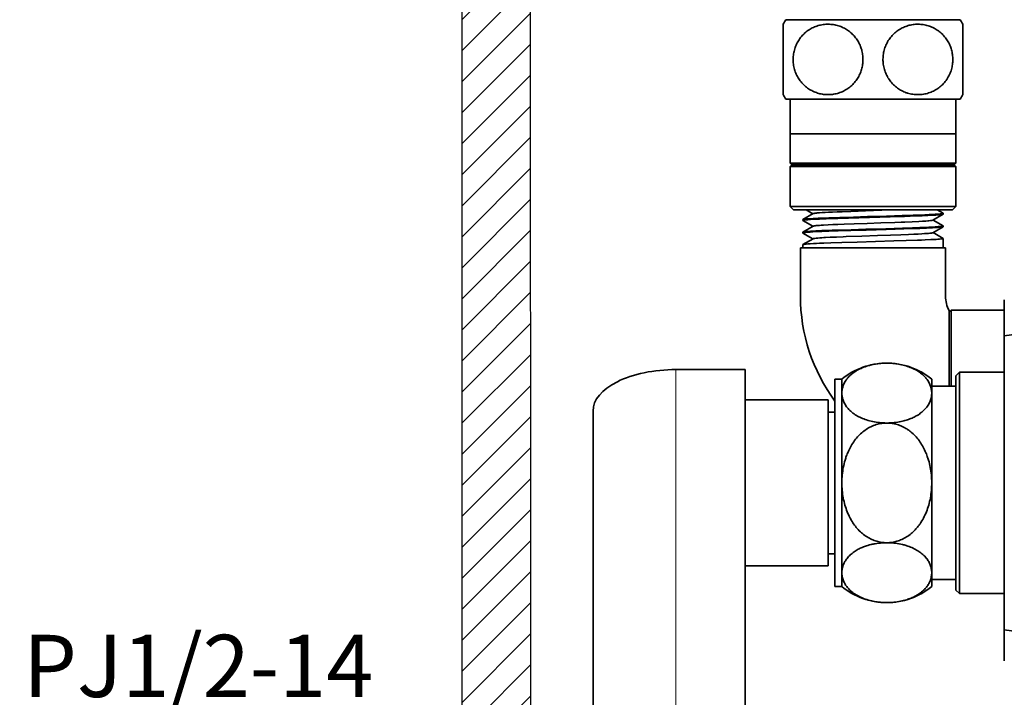
# Model space of a CAD drawing. Extents: x 21 to 1015, y -778 to 664.
# Drawn here: x 558 to 701, y -102 to -4 of the extents above; entities that cross this region are included whole.
import ezdxf
from ezdxf import colors
from ezdxf.entities.mleader import LeaderData, LeaderLine
from ezdxf.math import Vec2, Vec3

# ---------------------------------------------------------------- set-up
doc = ezdxf.new("R2010")
doc.units = 0
doc.layers.add('size', color=2, linetype='Continuous')
doc.styles.get("Standard").update_dxf_attribs({"font": 'romans.shx'})
doc.dimstyles.get("Standard").update_dxf_attribs({"dimtxt": 0.18, "dimasz": 0.18, "dimexe": 0.18, "dimexo": 0.0625, "dimgap": 0.09, "dimtad": 0, "dimtih": 1, "dimtoh": 1, "dimdec": 4, "dimzin": 0, "dimdsep": 46, "dimtxsty": 'Standard', "dimcen": 0.09, "dimadec": 0, "dimazin": 0, "dimtfac": 1, "dimtdec": 4, "dimtofl": 0, "dimtmove": 0, "dimatfit": 3, "dimfxl": 1, "dimtolj": 1, "dimtzin": 0, "dimarcsym": 0})

# ---------------------------------------------------------------- blocks, each defined once
blk = doc.blocks.new('*D7')
at = {"layer": 'size', "color": 0, "lineweight": -2, "transparency": 16777216}
for p, q in [((803.64, -55.04), (803.64, -210.89)), ((632.13, -160.18), (632.13, -210.89)), ((637.13, -209.64), (798.64, -209.64))]:
    blk.add_line(p, q, dxfattribs=at)
at = {"layer": 'size', "color": 0, "transparency": 16777216}
for points in [[(637.13, -208.81), (637.13, -210.47), (632.13, -209.64)], [(798.64, -208.81), (798.64, -210.47), (803.64, -209.64)]]:
    blk.add_solid(points, dxfattribs=at)
at = {"layer": 'size', "color": 0, "transparency": 16777216, "insert": (717.88, -203.64), "char_height": 9, "attachment_point": 5}
blk.add_mtext('171.51', dxfattribs=at)
blk = doc.blocks.new('*D9')
at = {"layer": 'size', "color": 0, "lineweight": -2, "transparency": 16777216}
for p, q in [((733.13, -72.06), (733.13, -182.68)), ((632.13, -160.18), (632.13, -182.68)), ((637.13, -181.43), (728.13, -181.43))]:
    blk.add_line(p, q, dxfattribs=at)
at = {"layer": 'size', "color": 0, "transparency": 16777216}
for points in [[(637.13, -180.6), (637.13, -182.26), (632.13, -181.43)], [(728.13, -180.6), (728.13, -182.26), (733.13, -181.43)]]:
    blk.add_solid(points, dxfattribs=at)
at = {"layer": 'size', "color": 0, "transparency": 16777216, "insert": (682.63, -175.43), "char_height": 9, "attachment_point": 5}
blk.add_mtext('101', dxfattribs=at)
blk = doc.blocks.new('*D18')
at = {"layer": 'size', "color": 0, "lineweight": -2, "transparency": 16777216}
blk.add_line((825.35, 222.93), (863.65, 141.34), dxfattribs=at)
blk.add_arc((632.13, 634.58), 543.62, 270.527, 294.6177, dxfattribs=at)
at = {"layer": 'size', "color": 0, "transparency": 16777216}
for points in [[(858.23, 141.12), (858.93, 139.61), (863.12, 142.47)], [(637.13, 90.15), (637.13, 91.81), (632.13, 90.96)]]:
    blk.add_solid(points, dxfattribs=at)
at = {"layer": 'size', "color": 0, "transparency": 16777216, "insert": (749.15, 109.85), "char_height": 9, "attachment_point": 5, "rotation": 12.5724}
blk.add_mtext('25°', dxfattribs=at)

msp = doc.modelspace()

# ---------------------------------------------------------------- hatches: boundary and pattern name
at = {"layer": 'size'}
h = msp.add_hatch(dxfattribs=at)
h.set_pattern_fill('ANSI31', color=256)
h.set_pattern_definition([(45, (-20, 0), (-2.245064, 2.245064), [])])
edge = h.paths.add_edge_path()
edge.add_line((632.13, -121.759), (632.024, 178.763))
edge.add_line((632.024, 178.763), (622.13, 178.763))
edge.add_line((622.13, 178.763), (622.13, -121.759))
edge.add_line((622.13, -121.759), (632.13, -121.755))

# ---------------------------------------------------------------- linework, layer by layer
at = {"color": 7, "lineweight": 35, "ltscale": 0.076003}
for p, q in [((668.63, -8.134), (668.63, -5.094)), ((694.63, -5.094), (694.63, -8.134))]:
    msp.add_line(p, q, dxfattribs=at)
at = {"color": 7, "lineweight": 35, "ltscale": 0.315688}
for p, q in [((681.63, -4.437), (669.002, -4.437)), ((694.257, -4.437), (681.63, -4.437)), ((681.63, -15.937), (669.002, -15.937)), ((694.257, -15.937), (681.63, -15.937))]:
    msp.add_line(p, q, dxfattribs=at)
at = {"color": 7, "lineweight": 35, "ltscale": 0.178644}
for p, q in [((668.63, -15.28), (668.63, -8.134)), ((694.63, -8.134), (694.63, -15.28))]:
    msp.add_line(p, q, dxfattribs=at)
at = {"color": 7, "lineweight": 35, "ltscale": 0.23125}
for p, q in [((669.63, -25.187), (669.63, -15.937)), ((693.63, -25.187), (693.63, -15.937))]:
    msp.add_line(p, q, dxfattribs=at)
at = {"color": 7, "lineweight": 35, "ltscale": 0.3}
for p, q in [((669.63, -15.937), (681.63, -15.937)), ((681.63, -15.937), (693.63, -15.937)), ((681.63, -25.187), (669.63, -25.187)), ((693.63, -25.187), (681.63, -25.187)), ((681.63, -25.687), (669.63, -25.687)), ((693.63, -25.687), (681.63, -25.687)), ((681.63, -31.437), (669.63, -31.437)), ((693.63, -31.437), (681.63, -31.437)), ((663.13, -59.437), (675.13, -59.437)), ((663.13, -83.437), (675.13, -83.437)), ((663.13, -83.437), (675.13, -83.437))]:
    msp.add_line(p, q, dxfattribs=at)
at = {"color": 7, "lineweight": 35, "ltscale": 0.299985}
for p, q in [((681.63, -20.937), (669.63, -20.937)), ((693.629, -20.937), (681.63, -20.937))]:
    msp.add_line(p, q, dxfattribs=at)
at = {"color": 7, "lineweight": 35, "ltscale": 0.008839}
for p, q in [((669.88, -25.437), (669.63, -25.187)), ((669.88, -25.437), (669.63, -25.687)), ((693.38, -25.437), (693.63, -25.187)), ((693.38, -25.437), (693.63, -25.687))]:
    msp.add_line(p, q, dxfattribs=at)
at = {"color": 7, "lineweight": 35, "ltscale": 0.29375}
for q in [(669.88, -25.437), (693.38, -25.437)]:
    msp.add_line((681.63, -25.437), q, dxfattribs=at)
at = {"color": 7, "lineweight": 35, "ltscale": 0.14375}
for p, q in [((669.63, -31.437), (669.63, -25.687)), ((693.63, -31.437), (693.63, -25.687))]:
    msp.add_line(p, q, dxfattribs=at)
at = {"color": 7, "lineweight": 35, "ltscale": 0.017678}
for p, q in [((669.63, -31.437), (670.13, -31.937)), ((693.13, -31.937), (693.63, -31.437)), ((693.63, -55.937), (694.13, -55.437)), ((693.63, -86.937), (694.13, -87.437))]:
    msp.add_line(p, q, dxfattribs=at)
at = {"color": 7, "lineweight": 35, "ltscale": 0.2875}
for p, q in [((681.63, -31.937), (670.13, -31.937)), ((693.13, -31.937), (681.63, -31.937))]:
    msp.add_line(p, q, dxfattribs=at)
at = {"color": 7, "lineweight": 35, "ltscale": 0.042422}
msp.add_line((671.497, -33.341), (672.965, -32.492), dxfattribs=at)
at = {"color": 7, "lineweight": 35, "ltscale": 0.028538}
msp.add_line((672.937, -32.508), (671.948, -31.937), dxfattribs=at)
at = {"color": 7, "lineweight": 35, "ltscale": 0.042869}
msp.add_line((690.282, -33.438), (691.767, -32.581), dxfattribs=at)
at = {"color": 7, "lineweight": 35, "ltscale": 0.02495}
msp.add_line((691.767, -32.437), (690.903, -31.937), dxfattribs=at)
at = {"color": 7, "lineweight": 35, "ltscale": 0.002887}
for p, q in [((691.78, -32.451), (691.78, -32.566)), ((671.48, -33.358), (671.48, -33.473)), ((671.48, -35.172), (671.48, -35.288)), ((691.78, -34.265), (691.78, -34.381))]:
    msp.add_line(p, q, dxfattribs=at)
at = {"color": 7, "lineweight": 35, "ltscale": 0.041688}
msp.add_line((672.937, -34.323), (671.493, -33.488), dxfattribs=at)
at = {"color": 7, "lineweight": 35, "ltscale": 0.041728}
msp.add_line((691.767, -34.251), (690.322, -33.416), dxfattribs=at)
at = {"color": 7, "lineweight": 35, "ltscale": 0.042541}
msp.add_line((671.492, -35.158), (672.965, -34.306), dxfattribs=at)
at = {"color": 7, "lineweight": 35, "ltscale": 0.041717}
msp.add_line((672.937, -36.137), (671.492, -35.302), dxfattribs=at)
at = {"color": 7, "lineweight": 35, "ltscale": 0.042516}
msp.add_line((690.295, -35.246), (691.767, -34.395), dxfattribs=at)
at = {"color": 7, "lineweight": 35, "ltscale": 0.041715}
msp.add_line((691.767, -36.065), (690.323, -35.23), dxfattribs=at)
at = {"color": 7, "lineweight": 35, "ltscale": 0.011265}
msp.add_line((671.48, -36.987), (671.48, -37.437), dxfattribs=at)
at = {"color": 7, "lineweight": 35, "ltscale": 0.042527}
msp.add_line((671.493, -36.972), (672.965, -36.121), dxfattribs=at)
at = {"color": 7, "lineweight": 35, "ltscale": 0.033943}
msp.add_line((691.78, -36.079), (691.78, -37.437), dxfattribs=at)
at = {"color": 7, "lineweight": 35}
for p, q in [((692.13, -37.437), (671.13, -37.437)), ((700.63, -92.687), (700.63, -50.187)), ((675.13, -81.829), (675.13, -59.437)), ((641.13, -120.059), (641.13, -61.045)), ((676.13, -63.937), (676.13, -86.437)), ((663.13, -118.265), (663.13, -65.437))]:
    msp.add_line(p, q, dxfattribs=at)
at = {"color": 7, "lineweight": 35, "ltscale": 0.175}
for p, q in [((671.13, -44.437), (671.13, -37.437)), ((692.13, -44.437), (692.13, -37.437))]:
    msp.add_line(p, q, dxfattribs=at)
at = {"color": 7, "lineweight": 35, "ltscale": 0.023086}
msp.add_line((700.63, -44.957), (700.63, -45.88), dxfattribs=at)
at = {"color": 7, "lineweight": 35, "ltscale": 0.010606}
msp.add_line((692.63, -46.737), (692.93, -46.437), dxfattribs=at)
at = {"color": 7, "lineweight": 35, "ltscale": 0.273461}
msp.add_line((692.63, -57.437), (692.63, -46.499), dxfattribs=at)
at = {"color": 7, "lineweight": 35, "ltscale": 0.2675}
msp.add_line((692.63, -46.737), (692.63, -57.437), dxfattribs=at)
at = {"color": 7, "lineweight": 35, "ltscale": 0.1925}
msp.add_line((700.63, -46.437), (692.93, -46.437), dxfattribs=at)
at = {"color": 7, "lineweight": 35, "ltscale": 0.275}
msp.add_line((692.93, -46.437), (692.93, -57.437), dxfattribs=at)
at = {"color": 7, "lineweight": 35, "ltscale": 0.107679}
msp.add_line((700.63, -50.187), (700.63, -45.88), dxfattribs=at)
at = {"color": 7, "lineweight": 13}
msp.add_line((653.13, -126.059), (653.13, -55.045), dxfattribs=at)
at = {"color": 7, "lineweight": 35, "ltscale": 0.25}
msp.add_line((653.13, -55.045), (663.13, -55.045), dxfattribs=at)
at = {"color": 7, "lineweight": 35, "ltscale": 0.259808}
msp.add_line((663.13, -65.437), (663.13, -55.045), dxfattribs=at)
at = {"color": 7, "lineweight": 35, "ltscale": 0.4}
for p, q in [((694.13, -55.437), (694.13, -71.437)), ((694.13, -71.437), (694.13, -87.437))]:
    msp.add_line(p, q, dxfattribs=at)
at = {"color": 7, "lineweight": 35, "ltscale": 0.1625}
for p, q in [((700.63, -55.437), (694.13, -55.437)), ((700.63, -87.437), (694.13, -87.437)), ((700.63, -87.437), (694.13, -87.437))]:
    msp.add_line(p, q, dxfattribs=at)
at = {"color": 7, "lineweight": 35, "ltscale": 0.1875}
for p, q in [((676.13, -56.437), (676.13, -63.937)), ((677.13, -71.437), (677.13, -63.937)), ((690.13, -63.937), (690.13, -71.437))]:
    msp.add_line(p, q, dxfattribs=at)
at = {"color": 7, "lineweight": 35, "ltscale": 0.025}
for p, q in [((677.13, -56.437), (676.13, -56.437)), ((676.13, -61.187), (675.13, -61.187)), ((676.13, -81.687), (675.13, -81.687)), ((677.13, -86.437), (676.13, -86.437)), ((677.13, -86.437), (676.13, -86.437))]:
    msp.add_line(p, q, dxfattribs=at)
at = {"color": 7, "lineweight": 35, "ltscale": 0.050241}
for p, q in [((677.13, -56.437), (677.13, -58.447)), ((690.13, -56.437), (690.13, -58.447)), ((677.13, -86.437), (677.13, -84.427)), ((690.13, -84.427), (690.13, -86.437))]:
    msp.add_line(p, q, dxfattribs=at)
at = {"color": 7, "lineweight": 35, "ltscale": 0.3875}
for p, q in [((693.63, -55.937), (693.63, -71.437)), ((693.63, -71.437), (693.63, -86.937))]:
    msp.add_line(p, q, dxfattribs=at)
at = {"color": 7, "lineweight": 35, "ltscale": 0.0875}
for p, q in [((693.63, -57.437), (690.13, -57.437)), ((693.63, -85.437), (690.13, -85.437))]:
    msp.add_line(p, q, dxfattribs=at)
at = {"color": 7, "lineweight": 35, "ltscale": 0.137259}
for p, q in [((677.13, -63.937), (677.13, -58.447)), ((690.13, -58.447), (690.13, -63.937))]:
    msp.add_line(p, q, dxfattribs=at)
at = {"color": 7, "lineweight": 35, "ltscale": 0.324759}
for p, q in [((677.13, -84.427), (677.13, -71.437)), ((690.13, -71.437), (690.13, -84.427))]:
    msp.add_line(p, q, dxfattribs=at)
at = {"color": 7, "lineweight": 35, "ltscale": 0.024998}
msp.add_line((676.13, -81.687), (675.13, -81.687), dxfattribs=at)
at = {"color": 7, "lineweight": 35, "ltscale": 0.040192}
msp.add_line((675.13, -83.437), (675.13, -81.829), dxfattribs=at)
at = {"color": 7, "lineweight": 35, "ltscale": 0.087502}
msp.add_line((693.63, -85.437), (690.13, -85.437), dxfattribs=at)
at = {"color": 7, "lineweight": 35, "ltscale": 0.111821}
msp.add_line((700.63, -92.687), (700.63, -97.16), dxfattribs=at)
at = {"color": 7, "lineweight": 35}
for points in [[(679.76, -8.134), (679.684, -7.967), (679.603, -7.803), (679.516, -7.643), (679.423, -7.487), (679.326, -7.334), (679.224, -7.186), (679.115, -7.041), (679.002, -6.9), (678.884, -6.764), (678.763, -6.633), (678.638, -6.508), (678.509, -6.388), (678.374, -6.27), (678.236, -6.158), (678.094, -6.052), (677.949, -5.951), (677.801, -5.854), (677.648, -5.764), (677.488, -5.675), (677.324, -5.593), (677.157, -5.516), (676.986, -5.445), (676.812, -5.381), (676.635, -5.322), (676.455, -5.27), (676.272, -5.224), (676.091, -5.186), (675.909, -5.154), (675.725, -5.129), (675.539, -5.111), (675.354, -5.099), (675.168, -5.094), (674.981, -5.096), (674.793, -5.105), (674.608, -5.121), (674.424, -5.143), (674.241, -5.172), (674.059, -5.208), (673.88, -5.25), (673.703, -5.299), (673.528, -5.353), (673.356, -5.414), (673.186, -5.481), (673.019, -5.553), (672.854, -5.633), (672.693, -5.718), (672.534, -5.808), (672.379, -5.905), (672.227, -6.008), (672.077, -6.117), (671.931, -6.232), (671.789, -6.353), (671.653, -6.478), (671.521, -6.608), (671.393, -6.745), (671.269, -6.886), (671.153, -7.03), (671.042, -7.178), (670.936, -7.331), (670.835, -7.488), (670.743, -7.644), (670.656, -7.804), (670.575, -7.967), (670.499, -8.134)], [(692.76, -8.134), (692.684, -7.967), (692.603, -7.803), (692.515, -7.642), (692.423, -7.486), (692.325, -7.333), (692.222, -7.184), (692.113, -7.038), (691.999, -6.897), (691.881, -6.76), (691.758, -6.629), (691.632, -6.502), (691.502, -6.381), (691.366, -6.264), (691.227, -6.152), (691.085, -6.045), (690.939, -5.944), (690.79, -5.848), (690.637, -5.757), (690.476, -5.669), (690.312, -5.587), (690.144, -5.511), (689.973, -5.44), (689.799, -5.376), (689.622, -5.318), (689.443, -5.267), (689.26, -5.221), (689.079, -5.184), (688.897, -5.152), (688.713, -5.128), (688.529, -5.11), (688.344, -5.099), (688.159, -5.094), (687.974, -5.097), (687.789, -5.106), (687.605, -5.121), (687.422, -5.144), (687.241, -5.172), (687.061, -5.208), (686.884, -5.249), (686.708, -5.297), (686.533, -5.352), (686.36, -5.412), (686.192, -5.478), (686.026, -5.55), (685.864, -5.628), (685.704, -5.711), (685.546, -5.801), (685.391, -5.897), (685.24, -5.999), (685.091, -6.106), (684.946, -6.22), (684.805, -6.339), (684.667, -6.465), (684.533, -6.596), (684.408, -6.728), (684.286, -6.866), (684.169, -7.009), (684.057, -7.157), (683.95, -7.31), (683.848, -7.467), (683.752, -7.628), (683.661, -7.794), (683.577, -7.962), (683.499, -8.134)], [(670.499, -8.134), (670.428, -8.306), (670.364, -8.48), (670.306, -8.658), (670.254, -8.838), (670.208, -9.019), (670.169, -9.202), (670.137, -9.386), (670.112, -9.572), (670.093, -9.758), (670.081, -9.944), (670.076, -10.131), (670.077, -10.317), (670.085, -10.504), (670.1, -10.69), (670.121, -10.876), (670.15, -11.064), (670.185, -11.249), (670.227, -11.435), (670.277, -11.62), (670.334, -11.805), (670.395, -11.982), (670.464, -12.157), (670.539, -12.331), (670.621, -12.503), (670.708, -12.668), (670.801, -12.83), (670.901, -12.99), (671.007, -13.147), (671.116, -13.296), (671.231, -13.442), (671.351, -13.583), (671.476, -13.72), (671.605, -13.85), (671.739, -13.976), (671.876, -14.096), (672.018, -14.211), (672.163, -14.321), (672.312, -14.425), (672.464, -14.523), (672.619, -14.615), (672.777, -14.702), (672.938, -14.782), (673.103, -14.858), (673.27, -14.928), (673.439, -14.991), (673.609, -15.047), (673.78, -15.098), (673.952, -15.142), (674.129, -15.181), (674.306, -15.213), (674.483, -15.239), (674.661, -15.258), (674.839, -15.272), (675.016, -15.279), (675.2, -15.28), (675.384, -15.274), (675.567, -15.261), (675.75, -15.242), (675.933, -15.216), (676.115, -15.184), (676.296, -15.145), (676.475, -15.099), (676.654, -15.046), (676.83, -14.987), (677.003, -14.922), (677.174, -14.85), (677.343, -14.772), (677.51, -14.687), (677.671, -14.597), (677.829, -14.502), (677.984, -14.4), (678.135, -14.293), (678.281, -14.18), (678.423, -14.063), (678.561, -13.939), (678.694, -13.81), (678.822, -13.678), (678.945, -13.541), (679.063, -13.4), (679.175, -13.254), (679.282, -13.104), (679.384, -12.95), (679.48, -12.793), (679.57, -12.633), (679.654, -12.47), (679.732, -12.305), (679.803, -12.138), (679.869, -11.968), (679.928, -11.797), (679.981, -11.626), (680.027, -11.454), (680.068, -11.282), (680.102, -11.105), (680.131, -10.928), (680.153, -10.751), (680.17, -10.575), (680.18, -10.399), (680.184, -10.223), (680.182, -10.04), (680.174, -9.857), (680.159, -9.674), (680.137, -9.492), (680.11, -9.311), (680.076, -9.132), (680.037, -8.96), (679.993, -8.79), (679.943, -8.622), (679.887, -8.457), (679.827, -8.294), (679.76, -8.134)], [(683.499, -8.134), (683.428, -8.306), (683.364, -8.481), (683.305, -8.659), (683.253, -8.839), (683.208, -9.021), (683.169, -9.204), (683.137, -9.388), (683.111, -9.574), (683.093, -9.76), (683.081, -9.947), (683.076, -10.134), (683.077, -10.321), (683.085, -10.507), (683.1, -10.693), (683.122, -10.88), (683.15, -11.067), (683.186, -11.252), (683.228, -11.438), (683.278, -11.623), (683.335, -11.807), (683.396, -11.984), (683.465, -12.159), (683.54, -12.333), (683.622, -12.504), (683.709, -12.669), (683.802, -12.832), (683.901, -12.991), (684.007, -13.147), (684.116, -13.297), (684.231, -13.442), (684.351, -13.583), (684.476, -13.72), (684.605, -13.85), (684.738, -13.976), (684.876, -14.096), (685.017, -14.211), (685.161, -14.32), (685.309, -14.423), (685.461, -14.521), (685.617, -14.614), (685.775, -14.7), (685.936, -14.781), (686.099, -14.856), (686.264, -14.925), (686.357, -14.961), (686.451, -14.995), (686.546, -15.027), (686.641, -15.058), (686.833, -15.112), (687.026, -15.159), (687.22, -15.198), (687.415, -15.23), (687.612, -15.254), (687.808, -15.27), (688.006, -15.279), (688.203, -15.28), (688.401, -15.273), (688.585, -15.26), (688.769, -15.24), (688.952, -15.213), (689.135, -15.18), (689.318, -15.139), (689.499, -15.092), (689.679, -15.038), (689.857, -14.978), (690.03, -14.911), (690.201, -14.838), (690.37, -14.759), (690.536, -14.673), (690.697, -14.582), (690.855, -14.486), (691.009, -14.383), (691.159, -14.275), (691.304, -14.162), (691.446, -14.043), (691.583, -13.918), (691.716, -13.788), (691.843, -13.655), (691.965, -13.517), (692.082, -13.375), (692.194, -13.229), (692.252, -13.147), (692.309, -13.064), (692.365, -12.98), (692.419, -12.895), (692.521, -12.722), (692.616, -12.547), (692.703, -12.369), (692.782, -12.189), (692.854, -12.007), (692.919, -11.824), (692.977, -11.64), (693.027, -11.455), (693.07, -11.27), (693.104, -11.093), (693.133, -10.917), (693.154, -10.741), (693.17, -10.565), (693.18, -10.389), (693.184, -10.214), (693.182, -10.031), (693.173, -9.848), (693.158, -9.666), (693.136, -9.484), (693.108, -9.303), (693.074, -9.124), (693.035, -8.954), (692.991, -8.785), (692.942, -8.619), (692.887, -8.455), (692.826, -8.294), (692.76, -8.134)], [(691.765, -32.582), (691.745, -32.59), (691.717, -32.598), (691.681, -32.607), (691.62, -32.617), (691.547, -32.628), (691.439, -32.641), (691.307, -32.655), (691.045, -32.677), (690.738, -32.698), (690.211, -32.729), (689.559, -32.761), (688.731, -32.796), (687.811, -32.831), (687.007, -32.859), (686.213, -32.885), (684.104, -32.949), (681.131, -33.034), (678.088, -33.123), (676.563, -33.171), (675.88, -33.194), (674.861, -33.231), (673.912, -33.269), (673.23, -33.301), (672.61, -33.336), (672.2, -33.364), (671.987, -33.382), (671.815, -33.399), (671.733, -33.409), (671.658, -33.419), (671.593, -33.43), (671.549, -33.44), (671.515, -33.449), (671.492, -33.459), (671.485, -33.464), (671.481, -33.469), (671.48, -33.473)], [(671.496, -33.342), (671.513, -33.335), (671.56, -33.322), (671.613, -33.311), (671.68, -33.3), (671.775, -33.288), (671.901, -33.274), (672.055, -33.26), (672.216, -33.247), (672.56, -33.224), (672.976, -33.199), (673.686, -33.164), (674.607, -33.125), (675.243, -33.101), (675.898, -33.078), (676.827, -33.047), (678.788, -32.986), (680.813, -32.928), (683.568, -32.849), (685.829, -32.781), (687.438, -32.728), (688.268, -32.699), (689.151, -32.663), (689.768, -32.636), (690.315, -32.608), (690.635, -32.589), (690.928, -32.57), (691.161, -32.552), (691.351, -32.535), (691.525, -32.516), (691.644, -32.498), (691.693, -32.488), (691.733, -32.478), (691.762, -32.468), (691.772, -32.462), (691.778, -32.457), (691.78, -32.451)], [(685.086, -31.937), (682.915, -32.012), (680.554, -32.091), (678.41, -32.165), (677.188, -32.21), (676.452, -32.24), (675.758, -32.27), (675.205, -32.296), (674.696, -32.322), (674.277, -32.347), (673.907, -32.372), (673.575, -32.398), (673.434, -32.412), (673.309, -32.425), (673.206, -32.438), (673.12, -32.451), (673.071, -32.46), (673.03, -32.47), (672.991, -32.481), (672.965, -32.492)], [(690.282, -33.438), (690.258, -33.447), (690.24, -33.452), (690.203, -33.461), (690.1, -33.479), (689.943, -33.5), (689.723, -33.522), (689.558, -33.537), (689.261, -33.559), (688.813, -33.588), (688.274, -33.618), (687.317, -33.663), (686.255, -33.707), (685.698, -33.728), (684.79, -33.762), (682.773, -33.831), (680.769, -33.898), (678.924, -33.961), (677.467, -34.014), (676.54, -34.05), (675.827, -34.081), (675.166, -34.112), (674.463, -34.15), (674.151, -34.169), (673.87, -34.189), (673.622, -34.209), (673.41, -34.228), (673.283, -34.243), (673.175, -34.257), (673.104, -34.268), (673.045, -34.28), (673.011, -34.289), (672.984, -34.298), (672.965, -34.306)], [(691.766, -34.395), (691.747, -34.404), (691.719, -34.412), (691.684, -34.42), (691.624, -34.431), (691.551, -34.442), (691.441, -34.455), (691.309, -34.469), (691.045, -34.491), (690.734, -34.513), (690.225, -34.543), (689.83, -34.563), (689.373, -34.584), (688.409, -34.623), (687.35, -34.661), (686.07, -34.703), (684.837, -34.741), (683.529, -34.78), (680.667, -34.862), (678.42, -34.927), (676.589, -34.984), (675.241, -35.031), (674.209, -35.071), (673.693, -35.093), (672.943, -35.131), (672.562, -35.153), (672.235, -35.176), (672.031, -35.192), (671.852, -35.209), (671.691, -35.229), (671.627, -35.238), (671.575, -35.248), (671.537, -35.257), (671.509, -35.266), (671.49, -35.274), (671.484, -35.279), (671.481, -35.283), (671.48, -35.288)], [(671.492, -35.158), (671.508, -35.151), (671.531, -35.143), (671.56, -35.136), (671.616, -35.125), (671.687, -35.114), (671.773, -35.103), (671.871, -35.092), (672.088, -35.072), (672.304, -35.055), (672.569, -35.037), (672.926, -35.016), (673.344, -34.994), (673.789, -34.974), (674.251, -34.954), (674.976, -34.925), (675.742, -34.897), (676.662, -34.866), (678.462, -34.81), (680.601, -34.748), (683.504, -34.665), (685.896, -34.593), (687.364, -34.545), (688.426, -34.507), (689.242, -34.474), (689.705, -34.453), (690.128, -34.432), (690.608, -34.405), (690.841, -34.39), (691.068, -34.374), (691.241, -34.36), (691.391, -34.345), (691.57, -34.324), (691.633, -34.314), (691.685, -34.305), (691.722, -34.296), (691.75, -34.287), (691.769, -34.278), (691.775, -34.274), (691.778, -34.269), (691.78, -34.265)], [(690.295, -35.246), (690.28, -35.253), (690.257, -35.261), (690.222, -35.271), (690.174, -35.281), (690.076, -35.297), (689.997, -35.307), (689.832, -35.326), (689.646, -35.343), (689.416, -35.362), (689.065, -35.386), (688.678, -35.41), (688.166, -35.437), (687.563, -35.466), (686.753, -35.501), (685.667, -35.544), (684.187, -35.597), (682.291, -35.661), (680.019, -35.737), (677.733, -35.818), (677.318, -35.834), (676.356, -35.872), (675.432, -35.913), (674.736, -35.949), (674.496, -35.962), (674.231, -35.978), (673.936, -35.998), (673.638, -36.021), (673.394, -36.044), (673.2, -36.068), (673.123, -36.079), (673.061, -36.091), (673.019, -36.101), (672.988, -36.11), (672.965, -36.12)], [(671.492, -36.972), (671.511, -36.964), (671.538, -36.955), (671.573, -36.947), (671.633, -36.936), (671.706, -36.925), (671.817, -36.912), (671.95, -36.898), (672.215, -36.876), (672.526, -36.854), (673.045, -36.824), (673.444, -36.804), (673.907, -36.783), (674.511, -36.757), (675.524, -36.719), (677.12, -36.666), (679.331, -36.599), (681.999, -36.522), (684.644, -36.446), (686.449, -36.39), (688.048, -36.335), (688.643, -36.313), (689.199, -36.29), (690.003, -36.253), (690.396, -36.232), (690.75, -36.211), (691.018, -36.192), (691.254, -36.173), (691.465, -36.151), (691.55, -36.141), (691.622, -36.13), (691.675, -36.121), (691.717, -36.111), (691.749, -36.102), (691.766, -36.094), (691.776, -36.087), (691.779, -36.082), (691.78, -36.079)], [(683.63, -54.117), (683.394, -54.119), (683.158, -54.127), (682.924, -54.141), (682.69, -54.16), (682.457, -54.184), (682.226, -54.214), (681.997, -54.249), (681.77, -54.289), (681.546, -54.334), (681.324, -54.385), (681.108, -54.44), (680.895, -54.501), (680.685, -54.566), (680.479, -54.636), (680.278, -54.711), (680.085, -54.789), (679.896, -54.871), (679.713, -54.958), (679.535, -55.048), (679.363, -55.142), (679.185, -55.247), (679.013, -55.356), (678.85, -55.468), (678.694, -55.584), (678.546, -55.702), (678.405, -55.823), (678.273, -55.946), (678.148, -56.071), (678.032, -56.198), (677.951, -56.292), (677.875, -56.387), (677.802, -56.483), (677.75, -56.555), (677.701, -56.627), (677.609, -56.772), (677.527, -56.916), (677.453, -57.06), (677.388, -57.205), (677.33, -57.35), (677.285, -57.477), (677.247, -57.603), (677.214, -57.73), (677.187, -57.855), (677.165, -57.981), (677.154, -58.059), (677.145, -58.137), (677.133, -58.292), (677.13, -58.447)], [(690.13, -58.447), (690.129, -58.368), (690.126, -58.289), (690.118, -58.184), (690.108, -58.078), (690.093, -57.972), (690.07, -57.844), (690.042, -57.716), (690.008, -57.587), (689.967, -57.457), (689.921, -57.328), (689.863, -57.185), (689.797, -57.042), (689.723, -56.9), (689.641, -56.758), (689.55, -56.614), (689.449, -56.472), (689.395, -56.4), (689.339, -56.33), (689.281, -56.26), (689.22, -56.19), (689.118, -56.079), (689.01, -55.969), (688.896, -55.861), (688.777, -55.755), (688.651, -55.651), (688.516, -55.546), (688.375, -55.444), (688.228, -55.344), (688.074, -55.247), (687.915, -55.153), (687.747, -55.06), (687.573, -54.971), (687.393, -54.885), (687.208, -54.803), (687.018, -54.725), (686.819, -54.65), (686.615, -54.579), (686.407, -54.514), (686.196, -54.453), (685.982, -54.397), (685.761, -54.345), (685.537, -54.298), (685.31, -54.257), (685.081, -54.221), (684.851, -54.19), (684.609, -54.164), (684.365, -54.143), (684.12, -54.128), (683.875, -54.12), (683.63, -54.117)], [(683.628, -62.777), (683.367, -62.774), (683.108, -62.764), (682.849, -62.747), (682.593, -62.724), (682.34, -62.695), (682.092, -62.66), (681.847, -62.619), (681.607, -62.572), (681.372, -62.52), (681.143, -62.462), (680.923, -62.401), (680.709, -62.335), (680.502, -62.266), (680.301, -62.192), (680.106, -62.114), (679.923, -62.034), (679.745, -61.951), (679.574, -61.866), (679.408, -61.777), (679.25, -61.686), (679.066, -61.572), (678.891, -61.454), (678.725, -61.334), (678.569, -61.211), (678.421, -61.085), (678.283, -60.957), (678.153, -60.827), (678.031, -60.694), (677.919, -60.562), (677.815, -60.429), (677.719, -60.293), (677.63, -60.155), (677.549, -60.017), (677.475, -59.878), (677.409, -59.736), (677.349, -59.594), (677.296, -59.45), (677.251, -59.304), (677.213, -59.157), (677.181, -59.009), (677.159, -58.871), (677.143, -58.73), (677.133, -58.589), (677.13, -58.447)], [(683.632, -62.777), (683.911, -62.773), (684.193, -62.761), (684.334, -62.753), (684.475, -62.742), (684.616, -62.729), (684.757, -62.714), (684.984, -62.686), (685.211, -62.653), (685.437, -62.614), (685.662, -62.57), (685.886, -62.52), (686.071, -62.474), (686.255, -62.425), (686.436, -62.371), (686.614, -62.314), (686.789, -62.254), (686.961, -62.19), (687.125, -62.125), (687.285, -62.057), (687.441, -61.987), (687.591, -61.914), (687.738, -61.839), (687.879, -61.761), (688.039, -61.668), (688.192, -61.573), (688.338, -61.475), (688.478, -61.375), (688.612, -61.274), (688.69, -61.211), (688.767, -61.147), (688.912, -61.017), (689.049, -60.885), (689.178, -60.75), (689.296, -60.616), (689.406, -60.479), (689.508, -60.34), (689.601, -60.2), (689.687, -60.058), (689.765, -59.915), (689.836, -59.77), (689.898, -59.624), (689.953, -59.477), (690.001, -59.329), (690.041, -59.18), (690.074, -59.03), (690.098, -58.886), (690.116, -58.741), (690.126, -58.594), (690.13, -58.447)], [(677.13, -71.437), (677.133, -71.151), (677.143, -70.866), (677.159, -70.582), (677.182, -70.302), (677.212, -70.023), (677.248, -69.746), (677.289, -69.474), (677.338, -69.202), (677.392, -68.933), (677.453, -68.666), (677.52, -68.403), (677.593, -68.142), (677.635, -68.004), (677.678, -67.867), (677.724, -67.731), (677.771, -67.596), (677.836, -67.417), (677.905, -67.241), (677.977, -67.067), (678.067, -66.861), (678.162, -66.658), (678.261, -66.458), (678.365, -66.263), (678.473, -66.071), (678.591, -65.873), (678.714, -65.679), (678.842, -65.491), (678.975, -65.307), (679.112, -65.128), (679.254, -64.954), (679.396, -64.791), (679.542, -64.633), (679.691, -64.48), (679.845, -64.333), (680.001, -64.193), (680.161, -64.058), (680.32, -63.933), (680.482, -63.814), (680.646, -63.701), (680.813, -63.595), (680.982, -63.494), (681.153, -63.401), (681.341, -63.306), (681.531, -63.219), (681.724, -63.14), (681.918, -63.068), (682.113, -63.004), (682.31, -62.948), (682.508, -62.9), (682.708, -62.86), (682.907, -62.828), (683.108, -62.803), (683.309, -62.787), (683.469, -62.779), (683.63, -62.777)], [(690.13, -71.437), (690.126, -71.153), (690.117, -70.869), (690.1, -70.586), (690.077, -70.304), (690.047, -70.023), (690.011, -69.742), (689.97, -69.472), (689.922, -69.204), (689.868, -68.937), (689.808, -68.673), (689.742, -68.41), (689.669, -68.15), (689.585, -67.878), (689.54, -67.743), (689.493, -67.609), (689.428, -67.431), (689.36, -67.255), (689.288, -67.081), (689.198, -66.874), (689.103, -66.67), (689.004, -66.47), (688.9, -66.273), (688.792, -66.08), (688.673, -65.881), (688.55, -65.687), (688.422, -65.497), (688.289, -65.313), (688.152, -65.134), (688.01, -64.96), (687.87, -64.798), (687.726, -64.641), (687.578, -64.49), (687.427, -64.345), (687.273, -64.206), (687.116, -64.073), (686.958, -63.947), (686.797, -63.828), (686.635, -63.716), (686.508, -63.633), (686.381, -63.555), (686.253, -63.481), (686.158, -63.428), (686.063, -63.378), (685.967, -63.33), (685.871, -63.284), (685.681, -63.199), (685.492, -63.123), (685.305, -63.055), (685.119, -62.996), (684.937, -62.945), (684.758, -62.902), (684.58, -62.865), (684.404, -62.835), (684.228, -62.812), (684.053, -62.794), (683.911, -62.785), (683.77, -62.779), (683.63, -62.777)], [(683.63, -80.097), (683.445, -80.094), (683.26, -80.084), (683.076, -80.068), (682.893, -80.044), (682.71, -80.014), (682.527, -79.978), (682.345, -79.935), (682.165, -79.885), (681.985, -79.829), (681.806, -79.766), (681.629, -79.697), (681.453, -79.621), (681.28, -79.538), (681.108, -79.45), (680.938, -79.354), (680.769, -79.252), (680.603, -79.144), (680.438, -79.029), (680.277, -78.908), (680.118, -78.781), (679.963, -78.648), (679.806, -78.505), (679.652, -78.355), (679.503, -78.2), (679.357, -78.04), (679.216, -77.874), (679.078, -77.703), (678.953, -77.538), (678.832, -77.368), (678.714, -77.194), (678.601, -77.016), (678.491, -76.835), (678.403, -76.681), (678.318, -76.524), (678.236, -76.365), (678.176, -76.245), (678.117, -76.123), (678.006, -75.875), (677.908, -75.64), (677.815, -75.401), (677.729, -75.158), (677.648, -74.912), (677.573, -74.662), (677.503, -74.41), (677.438, -74.147), (677.379, -73.881), (677.327, -73.613), (677.279, -73.339), (677.239, -73.063), (677.204, -72.785), (677.177, -72.518), (677.156, -72.25), (677.141, -71.98), (677.133, -71.709), (677.13, -71.437)], [(683.63, -80.097), (683.814, -80.094), (683.999, -80.084), (684.183, -80.068), (684.367, -80.044), (684.55, -80.014), (684.732, -79.978), (684.914, -79.935), (685.094, -79.885), (685.274, -79.829), (685.452, -79.766), (685.629, -79.697), (685.804, -79.622), (685.979, -79.539), (686.152, -79.449), (686.323, -79.353), (686.493, -79.251), (686.66, -79.142), (686.824, -79.027), (686.986, -78.905), (687.144, -78.778), (687.299, -78.645), (687.442, -78.515), (687.582, -78.381), (687.718, -78.241), (687.851, -78.097), (687.981, -77.949), (688.086, -77.822), (688.189, -77.693), (688.29, -77.56), (688.363, -77.459), (688.435, -77.357), (688.507, -77.253), (688.576, -77.146), (688.702, -76.945), (688.823, -76.739), (688.939, -76.529), (689.049, -76.315), (689.154, -76.096), (689.254, -75.874), (689.352, -75.637), (689.445, -75.397), (689.532, -75.153), (689.613, -74.907), (689.688, -74.658), (689.757, -74.406), (689.823, -74.141), (689.882, -73.873), (689.935, -73.602), (689.981, -73.329), (690.022, -73.056), (690.055, -72.781), (690.082, -72.514), (690.103, -72.246), (690.118, -71.977), (690.127, -71.707), (690.13, -71.437)], [(677.13, -84.427), (677.133, -84.274), (677.145, -84.121), (677.164, -83.969), (677.191, -83.816), (677.226, -83.664), (677.268, -83.512), (677.319, -83.36), (677.378, -83.209), (677.445, -83.059), (677.482, -82.984), (677.52, -82.909), (677.575, -82.81), (677.634, -82.712), (677.696, -82.615), (677.786, -82.486), (677.883, -82.357), (677.987, -82.231), (678.097, -82.107), (678.214, -81.985), (678.339, -81.865), (678.47, -81.747), (678.607, -81.632), (678.752, -81.52), (678.891, -81.42), (679.035, -81.322), (679.185, -81.228), (679.34, -81.136), (679.501, -81.047), (679.641, -80.974), (679.785, -80.904), (679.931, -80.836), (680.081, -80.771), (680.234, -80.709), (680.389, -80.65), (680.549, -80.592), (680.713, -80.538), (680.879, -80.486), (681.005, -80.45), (681.132, -80.415), (681.39, -80.35), (681.522, -80.321), (681.655, -80.293), (681.789, -80.266), (681.923, -80.242), (682.195, -80.199), (682.47, -80.163), (682.7, -80.14), (682.931, -80.121), (683.164, -80.108), (683.396, -80.1), (683.63, -80.097)], [(690.13, -84.427), (690.126, -84.272), (690.114, -84.117), (690.094, -83.962), (690.066, -83.807), (690.038, -83.682), (690.005, -83.558), (689.966, -83.434), (689.922, -83.311), (689.873, -83.188), (689.818, -83.065), (689.757, -82.943), (689.69, -82.821), (689.618, -82.7), (689.54, -82.581), (689.445, -82.447), (689.342, -82.314), (689.232, -82.184), (689.114, -82.055), (688.988, -81.929), (688.855, -81.805), (688.715, -81.683), (688.566, -81.565), (688.411, -81.45), (688.262, -81.347), (688.106, -81.247), (687.944, -81.15), (687.777, -81.057), (687.605, -80.967), (687.424, -80.88), (687.238, -80.797), (687.049, -80.718), (686.855, -80.644), (686.659, -80.575), (686.533, -80.534), (686.407, -80.494), (686.28, -80.457), (686.152, -80.422), (686.025, -80.388), (685.897, -80.357), (685.641, -80.3), (685.385, -80.251), (685.129, -80.209), (684.876, -80.174), (684.626, -80.146), (684.38, -80.125), (684.134, -80.11), (683.888, -80.101), (683.63, -80.097)], [(683.63, -88.758), (683.398, -88.755), (683.168, -88.747), (682.938, -88.734), (682.709, -88.716), (682.481, -88.693), (682.255, -88.664), (682.031, -88.631), (681.809, -88.593), (681.59, -88.549), (681.374, -88.501), (681.163, -88.448), (680.955, -88.391), (680.751, -88.329), (680.551, -88.263), (680.356, -88.193), (680.148, -88.112), (679.947, -88.026), (679.751, -87.935), (679.562, -87.84), (679.379, -87.741), (679.202, -87.638), (679.033, -87.531), (678.871, -87.421), (678.716, -87.307), (678.586, -87.205), (678.462, -87.101), (678.344, -86.995), (678.231, -86.887), (678.124, -86.777), (678.024, -86.667), (677.929, -86.555), (677.84, -86.442), (677.755, -86.327), (677.677, -86.21), (677.587, -86.065), (677.505, -85.918), (677.432, -85.769), (677.367, -85.619), (677.309, -85.468), (677.26, -85.316), (677.218, -85.163), (677.185, -85.009), (677.161, -84.864), (677.143, -84.719), (677.133, -84.574), (677.13, -84.427)], [(683.63, -88.758), (683.878, -88.755), (684.127, -88.746), (684.377, -88.73), (684.628, -88.709), (684.881, -88.68), (685.136, -88.645), (685.393, -88.603), (685.65, -88.553), (685.909, -88.495), (686.037, -88.464), (686.166, -88.43), (686.336, -88.382), (686.505, -88.331), (686.672, -88.276), (686.838, -88.217), (687.001, -88.156), (687.161, -88.091), (687.319, -88.023), (687.473, -87.952), (687.623, -87.879), (687.813, -87.779), (687.996, -87.675), (688.172, -87.567), (688.34, -87.454), (688.502, -87.339), (688.655, -87.22), (688.801, -87.098), (688.939, -86.973), (689.07, -86.846), (689.177, -86.732), (689.279, -86.616), (689.375, -86.499), (689.465, -86.381), (689.549, -86.261), (689.626, -86.141), (689.698, -86.021), (689.764, -85.899), (689.824, -85.776), (689.879, -85.653), (689.938, -85.502), (689.989, -85.351), (690.032, -85.198), (690.067, -85.045), (690.095, -84.891), (690.114, -84.737), (690.126, -84.583), (690.13, -84.427)]]:
    msp.add_lwpolyline(points, dxfattribs=at)
for centre, radius, start, end in [((678.38, -10.187), 11, 148.48462, 152.41962), ((684.88, -10.187), 11, 27.58038, 31.51537), ((678.38, -10.187), 11, 207.58061, 211.51538), ((684.88, -10.187), 11, 328.48463, 332.41939), ((691.757, -32.458), 0.0237, 17.21727, 74.64393), ((691.759, -32.56), 0.0219, 287.18001, 344.32191), ((671.502, -33.365), 0.024, 105.06919, 162.52637), ((671.499, -33.468), 0.0206, 194.492, 251.28183), ((671.499, -35.177), 0.0196, 110.01886, 166.44254), ((671.499, -35.283), 0.02, 193.91529, 250.48992), ((691.76, -34.375), 0.0209, 288.31796, 345.20848), ((691.761, -34.27), 0.0198, 13.71077, 70.20037), ((671.499, -36.991), 0.0202, 109.18376, 165.84996), ((691.761, -36.083), 0.0188, 12.66483, 68.66203), ((696.63, -44.437), 25.5, 180.00001, 216.49374), ((696.63, -44.437), 4.5, 179.99999, 207.26604), ((725.085, -198.353), 150.17, 86.37183, 99.37247), ((683.63, -64.38), 10.264, 90, 129.29325), ((683.63, -64.38), 10.264, 50.70674, 90), ((683.63, -78.494), 10.264, 230.70675, 270), ((683.63, -78.494), 10.264, 230.70675, 270), ((683.63, -78.494), 10.264, 270, 309.29326), ((683.63, -78.494), 10.264, 270, 309.29326), ((683.629, -78.536), 10.221, 265.82854, 270.00429), ((683.63, -78.538), 10.219, 269.99537, 274.27695), ((725.085, 55.478), 150.17, 260.62753, 273.62817)]:
    msp.add_arc(centre, radius, start, end, dxfattribs=at)
msp.add_ellipse((653.13, -61.045), major_axis=(12, 0), ratio=0.5, start_param=1.5707963, end_param=3.1415927, dxfattribs=at)
at = {"layer": 'size'}
msp.add_lwpolyline([(632.13, -121.759), (632.024, 178.763), (622.13, 178.763), (622.13, -121.759), (632.13, -121.755)], dxfattribs=at)

# ---------------------------------------------------------------- dimensions: what is measured, and where the dimension line sits
dim = msp.add_angular_dim_2l(base=(711.37, 96.762), line1=((632.13, 521.832), (632.13, -398.779)), line2=((710.404, 467.819), (825.084, 223.498)), dimstyle='Standard', override={"dimtxt": 9, "dimasz": 5, "dimexe": 1.25, "dimexo": 0.625, "dimgap": 1.5, "dimtad": 1, "dimtih": 0, "dimtoh": 0, "dimdec": 2, "dimzin": 8, "dimcen": 2.5, "dimtdec": 2, "dimtofl": 1, "dimatfit": 0, "dimtolj": 0, "dimtzin": 8}, dxfattribs=at)
dim.commit()
dim.dimension.update_dxf_attribs({"geometry": '*D18', "text_midpoint": (749.155, 109.847)})
dim = msp.add_linear_dim(base=(803.636, -209.641), p1=(632.13, -159.559), p2=(803.636, -54.416), dimstyle='Standard', override={"dimtxt": 9, "dimasz": 5, "dimexe": 1.25, "dimexo": 0.625, "dimgap": 1.5, "dimtad": 1, "dimtih": 0, "dimtoh": 0, "dimdec": 2, "dimzin": 8, "dimcen": 2.5, "dimtdec": 2, "dimtofl": 1, "dimatfit": 0, "dimtolj": 0, "dimtzin": 8}, dxfattribs=at)
dim.commit()
dim.dimension.update_dxf_attribs({"geometry": '*D7', "text_midpoint": (717.883, -209.641), "dimtype": 160})
dim = msp.add_linear_dim(base=(733.13, -181.43), p1=(632.13, -159.559), p2=(733.13, -71.437), dimstyle='Standard', override={"dimtxt": 9, "dimasz": 5, "dimexe": 1.25, "dimexo": 0.625, "dimgap": 1.5, "dimtad": 1, "dimtih": 0, "dimtoh": 0, "dimdec": 2, "dimzin": 8, "dimcen": 2.5, "dimtdec": 2, "dimtofl": 1, "dimatfit": 0, "dimtolj": 0, "dimtzin": 8}, dxfattribs=at)
dim.commit()
dim.dimension.update_dxf_attribs({"geometry": '*D9', "text_midpoint": (682.63, -175.43)})

# ---------------------------------------------------------------- leaders
ml = msp.add_multileader_mtext('Standard', dxfattribs=at)
ml.set_content('PJ1/2-14', color=256)
ml.set_leader_properties()
ml.build(insert=Vec2(0, 0))
ml.multileader.update_dxf_attribs({"text_right_attachment_type": 6, "dogleg_length": 0.36})
ctx = ml.context
ctx.base_point, ctx.char_height, ctx.plane_origin = Vec3(539.212, -99.414), 9, Vec3(622.13, -121.759)
ctx.right_attachment, ctx.text_align_type = 6, 2
notes = []
notes.append((ctx, [(0, (1, 1, 0), (611.715, -105.414), (-1, 0), 0.36, [(0, [(622.13, -121.759)], 0, [])])]))
ctx.mtext.insert, ctx.mtext.alignment, ctx.mtext.flow_direction = Vec3(609.355, -93.414), 3, 5
for ctx, leaders in notes:
    for number, flags, end, landing, length, lines in leaders:
        leader = LeaderData()
        leader.index, (leader.has_last_leader_line, leader.has_dogleg_vector, leader.attachment_direction) = number, flags
        leader.last_leader_point, leader.dogleg_vector, leader.dogleg_length = Vec3(end), Vec3(landing), length
        for number, points, colour, breaks in lines:
            line = LeaderLine()
            line.index, line.vertices, line.color, line.breaks = number, Vec3.list(points), colors.encode_raw_color(colour), breaks
            leader.lines.append(line)
        ctx.leaders.append(leader)

doc.saveas('drawing.dxf')
